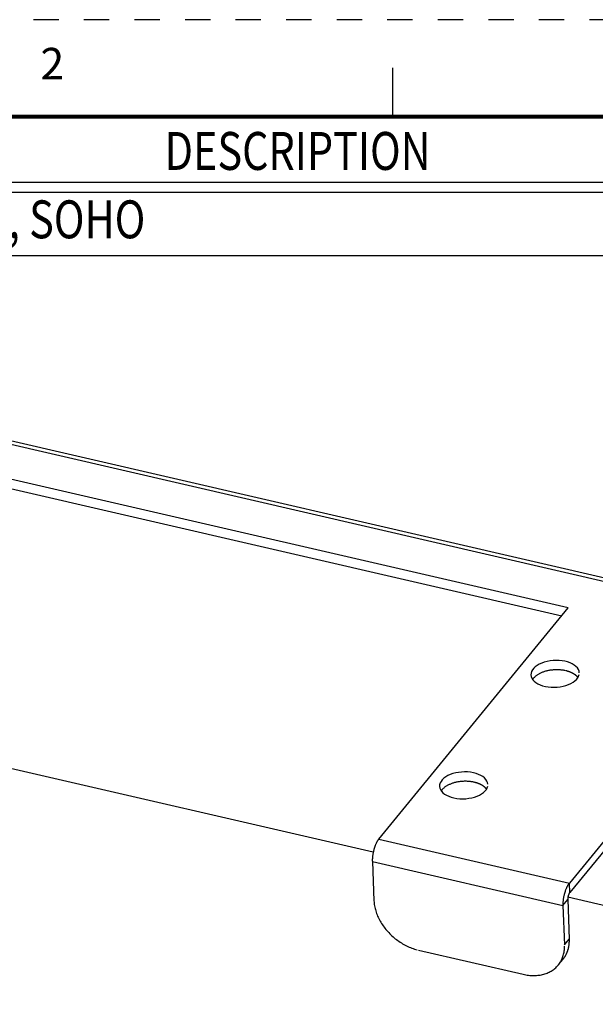
# Model space of a CAD drawing. Extents: x 0 to 16.9, y 0 to 10.9.
# Drawn here: x 12.4 to 14.7, y 7 to 10.9 of the extents above; entities that cross this region are included whole.
import ezdxf
from ezdxf.enums import TextEntityAlignment as Align

# ---------------------------------------------------------------- set-up
doc = ezdxf.new("R2010")
doc.units = 0
doc.header["$LTSCALE"] = 0.375
doc.header["$MEASUREMENT"] = 0
doc.linetypes.add('DOT', pattern=[0.25, 0, -0.25])
for name, color, linetype in [('1', 7, 'CONTINUOUS'), ('DIMENSIONS_AND_NOTES', 30, 'CONTINUOUS'), ('TITLE_BLOCK', 3, 'CONTINUOUS'), ('TITLE_BLOCK_TEXT', 2, 'CONTINUOUS')]:
    doc.layers.add(name, color=color, linetype=linetype)
doc.styles.add('ROMANS', font='romans.shx')

# ---------------------------------------------------------------- blocks, each defined once
blk = doc.blocks.new('Catalog_Tab_Description')
at = {"layer": 'TITLE_BLOCK'}
blk.add_line((0, -0.25), (-7.875, -0.25), dxfattribs=at)
at = {"layer": 'TITLE_BLOCK_TEXT', "style": 'ROMANS', "width": 0.8}
blk.add_attdef('?', text='', height=0.15, dxfattribs=at).set_placement((-3.0625, -0.125), align=Align.MIDDLE)
blk.add_attdef('?', text='', height=0.15, dxfattribs=at).set_placement((-7, -0.125), align=Align.MIDDLE_CENTER)
blk = doc.blocks.new('Catalog_Tab_Description_Base')
at = {"layer": 'TITLE_BLOCK'}
for p, q in [((0, -0.25), (-7.875, -0.25)), ((0, -0.29), (-7.875, -0.29))]:
    blk.add_line(p, q, dxfattribs=at)
at = {"layer": 'TITLE_BLOCK_TEXT', "style": 'ROMANS', "width": 0.8}
blk.add_text('DESCRIPTION', height=0.15, dxfattribs=at).set_placement((-3.0625, -0.125), align=Align.MIDDLE_CENTER)

msp = doc.modelspace()

# ---------------------------------------------------------------- linework, layer by layer
at = {"layer": '1', "color": 95, "linetype": 'Continuous'}
for p, q in [((11.0083, 9.5669), (15.4019, 8.5519)), ((15.419, 8.5614), (11.0254, 9.5764)), ((14.5529, 8.61), (11.6669, 9.2767)), ((11.6684, 9.2394), (14.5275, 8.579)), ((13.8034, 7.6958), (14.5529, 8.61)), ((15.4019, 8.5519), (14.5572, 7.5217)), ((15.4035, 8.5147), (14.5588, 7.4844)), ((13.7813, 7.6436), (11.2297, 8.233)), ((13.8034, 7.6958), (14.5572, 7.5217)), ((13.7779, 7.6072), (13.7844, 7.4514)), ((13.7779, 7.6072), (14.5316, 7.433)), ((14.5588, 7.4844), (14.5572, 7.5217)), ((14.5316, 7.433), (14.5506, 7.4562)), ((14.5506, 7.4562), (14.5571, 7.3004)), ((15.0906, 7.3411), (14.5513, 7.4657)), ((14.5316, 7.433), (14.5382, 7.2773)), ((14.5382, 7.2773), (14.5571, 7.3004)), ((13.9607, 7.2564), (14.3749, 7.1607)), ((14.5134, 7.1976), (14.5324, 7.2207))]:
    msp.add_line(p, q, dxfattribs=at)
for points in [[(14.5964, 8.3534, 0), (14.5954, 8.36, 0), (14.5928, 8.3665, 0), (14.5889, 8.3727, 0), (14.5835, 8.3785, 0), (14.5768, 8.3839, 0), (14.569, 8.3887, 0), (14.56, 8.3929, 0), (14.5502, 8.3964, 0), (14.5395, 8.3992, 0), (14.5283, 8.4012, 0), (14.5166, 8.4023, 0), (14.5046, 8.4027, 0), (14.4926, 8.4022, 0), (14.4808, 8.4008, 0), (14.4692, 8.3987, 0), (14.4582, 8.3958, 0), (14.4478, 8.3921, 0), (14.4382, 8.3878, 0), (14.4297, 8.3828, 0), (14.4223, 8.3774, 0), (14.4161, 8.3715, 0), (14.4112, 8.3652, 0), (14.4078, 8.3587, 0), (14.4058, 8.3521, 0), (14.4053, 8.3454, 0), (14.4063, 8.3388, 0), (14.4089, 8.3323, 0), (14.4128, 8.3262, 0), (14.4182, 8.3203, 0), (14.4249, 8.315, 0), (14.4327, 8.3102, 0), (14.4417, 8.306, 0), (14.4515, 8.3025, 0), (14.4622, 8.2997, 0), (14.4734, 8.2977, 0), (14.4851, 8.2965, 0), (14.4971, 8.2962, 0), (14.5091, 8.2967, 0), (14.5209, 8.298, 0), (14.5325, 8.3002, 0), (14.5435, 8.3031, 0), (14.5539, 8.3067, 0), (14.5635, 8.3111, 0), (14.572, 8.316, 0), (14.5795, 8.3215, 0), (14.5856, 8.3274, 0), (14.5905, 8.3336, 0), (14.5939, 8.3401, 0), (14.5959, 8.3467, 0)], [(14.5429, 8.3615, 0), (14.5399, 8.3621, 0), (14.537, 8.3627, 0), (14.534, 8.3633, 0), (14.531, 8.3637, 0), (14.5279, 8.3641, 0), (14.5248, 8.3645, 0), (14.5217, 8.3648, 0), (14.5185, 8.365, 0), (14.5154, 8.3652, 0), (14.5122, 8.3653, 0), (14.509, 8.3654, 0), (14.5058, 8.3654, 0), (14.5026, 8.3653, 0), (14.4994, 8.3652, 0), (14.4962, 8.365, 0), (14.493, 8.3648, 0), (14.4899, 8.3645, 0), (14.4867, 8.3642, 0), (14.4836, 8.3637, 0), (14.4804, 8.3633, 0), (14.4773, 8.3627, 0), (14.4743, 8.3622, 0), (14.4712, 8.3615, 0), (14.4682, 8.3608, 0), (14.4653, 8.3601, 0), (14.4623, 8.3593, 0), (14.4595, 8.3584, 0), (14.4566, 8.3575, 0), (14.4538, 8.3566, 0), (14.4511, 8.3555, 0), (14.4485, 8.3545, 0), (14.4458, 8.3534, 0), (14.4433, 8.3522, 0), (14.4408, 8.351, 0), (14.4384, 8.3498, 0), (14.4361, 8.3485, 0), (14.4338, 8.3472, 0), (14.4316, 8.3458, 0), (14.4295, 8.3444, 0), (14.4275, 8.343, 0), (14.4255, 8.3415, 0), (14.4237, 8.34, 0), (14.4219, 8.3385, 0), (14.4202, 8.3369, 0), (14.4187, 8.3353, 0), (14.4172, 8.3337, 0), (14.4158, 8.3321, 0), (14.4145, 8.3304, 0), (14.4133, 8.3287, 0)], [(14.5911, 8.3345, 0), (14.5906, 8.3353, 0), (14.59, 8.336, 0), (14.5894, 8.3367, 0), (14.5888, 8.3374, 0), (14.5882, 8.3381, 0), (14.5875, 8.3388, 0), (14.5869, 8.3395, 0), (14.5862, 8.3402, 0), (14.5855, 8.3409, 0), (14.5848, 8.3415, 0), (14.584, 8.3422, 0), (14.5833, 8.3428, 0), (14.5825, 8.3435, 0), (14.5817, 8.3441, 0), (14.5809, 8.3448, 0), (14.5801, 8.3454, 0), (14.5792, 8.346, 0), (14.5784, 8.3466, 0), (14.5775, 8.3472, 0), (14.5766, 8.3478, 0), (14.5757, 8.3484, 0), (14.5747, 8.349, 0), (14.5738, 8.3496, 0), (14.5728, 8.3502, 0), (14.5718, 8.3507, 0), (14.5708, 8.3513, 0), (14.5698, 8.3518, 0), (14.5688, 8.3523, 0), (14.5678, 8.3529, 0), (14.5667, 8.3534, 0), (14.5656, 8.3539, 0), (14.5645, 8.3544, 0), (14.5635, 8.3548, 0), (14.5623, 8.3553, 0), (14.5612, 8.3558, 0), (14.5601, 8.3562, 0), (14.5589, 8.3567, 0), (14.5578, 8.3571, 0), (14.5566, 8.3575, 0), (14.5554, 8.358, 0), (14.5542, 8.3584, 0), (14.553, 8.3588, 0), (14.5517, 8.3591, 0), (14.5505, 8.3595, 0), (14.5493, 8.3599, 0), (14.548, 8.3602, 0), (14.5467, 8.3606, 0), (14.5455, 8.3609, 0), (14.5442, 8.3612, 0)], [(14.2347, 7.9123, 0), (14.2336, 7.9189, 0), (14.2311, 7.9253, 0), (14.2271, 7.9315, 0), (14.2218, 7.9373, 0), (14.2151, 7.9427, 0), (14.2073, 7.9475, 0), (14.1983, 7.9517, 0), (14.1885, 7.9552, 0), (14.1778, 7.958, 0), (14.1665, 7.96, 0), (14.1549, 7.9612, 0), (14.1429, 7.9615, 0), (14.1309, 7.961, 0), (14.119, 7.9597, 0), (14.1075, 7.9575, 0), (14.0964, 7.9546, 0), (14.0861, 7.9509, 0), (14.0765, 7.9466, 0), (14.068, 7.9417, 0), (14.0605, 7.9362, 0), (14.0543, 7.9303, 0), (14.0495, 7.9241, 0), (14.046, 7.9176, 0), (14.0441, 7.9109, 0), (14.0436, 7.9043, 0), (14.0446, 7.8976, 0), (14.0471, 7.8912, 0), (14.0511, 7.885, 0), (14.0565, 7.8792, 0), (14.0631, 7.8738, 0), (14.071, 7.869, 0), (14.0799, 7.8648, 0), (14.0898, 7.8613, 0), (14.1005, 7.8585, 0), (14.1117, 7.8565, 0), (14.1234, 7.8554, 0), (14.1354, 7.855, 0), (14.1474, 7.8555, 0), (14.1592, 7.8569, 0), (14.1708, 7.859, 0), (14.1818, 7.8619, 0), (14.1922, 7.8656, 0), (14.2017, 7.8699, 0), (14.2103, 7.8748, 0), (14.2177, 7.8803, 0), (14.2239, 7.8862, 0), (14.2288, 7.8924, 0), (14.2322, 7.8989, 0), (14.2342, 7.9056, 0)], [(14.1812, 7.9203, 0), (14.1782, 7.921, 0), (14.1753, 7.9216, 0), (14.1723, 7.9221, 0), (14.1692, 7.9226, 0), (14.1662, 7.923, 0), (14.1631, 7.9233, 0), (14.16, 7.9236, 0), (14.1568, 7.9239, 0), (14.1537, 7.9241, 0), (14.1505, 7.9242, 0), (14.1473, 7.9242, 0), (14.1441, 7.9242, 0), (14.1409, 7.9242, 0), (14.1377, 7.9241, 0), (14.1345, 7.9239, 0), (14.1313, 7.9236, 0), (14.1282, 7.9233, 0), (14.125, 7.923, 0), (14.1218, 7.9226, 0), (14.1187, 7.9221, 0), (14.1156, 7.9216, 0), (14.1126, 7.921, 0), (14.1095, 7.9204, 0), (14.1065, 7.9197, 0), (14.1035, 7.9189, 0), (14.1006, 7.9181, 0), (14.0977, 7.9173, 0), (14.0949, 7.9163, 0), (14.0921, 7.9154, 0), (14.0894, 7.9144, 0), (14.0867, 7.9133, 0), (14.0841, 7.9122, 0), (14.0816, 7.9111, 0), (14.0791, 7.9099, 0), (14.0767, 7.9086, 0), (14.0744, 7.9074, 0), (14.0721, 7.906, 0), (14.0699, 7.9047, 0), (14.0678, 7.9033, 0), (14.0658, 7.9018, 0), (14.0638, 7.9004, 0), (14.062, 7.8989, 0), (14.0602, 7.8973, 0), (14.0585, 7.8958, 0), (14.0569, 7.8942, 0), (14.0554, 7.8926, 0), (14.0541, 7.8909, 0), (14.0528, 7.8893, 0), (14.0516, 7.8876, 0)], [(14.2294, 7.8934, 0), (14.2288, 7.8941, 0), (14.2283, 7.8948, 0), (14.2277, 7.8955, 0), (14.2271, 7.8962, 0), (14.2265, 7.8969, 0), (14.2258, 7.8976, 0), (14.2252, 7.8983, 0), (14.2245, 7.899, 0), (14.2238, 7.8997, 0), (14.2231, 7.9004, 0), (14.2223, 7.901, 0), (14.2216, 7.9017, 0), (14.2208, 7.9023, 0), (14.22, 7.903, 0), (14.2192, 7.9036, 0), (14.2183, 7.9042, 0), (14.2175, 7.9049, 0), (14.2166, 7.9055, 0), (14.2158, 7.9061, 0), (14.2149, 7.9067, 0), (14.2139, 7.9073, 0), (14.213, 7.9079, 0), (14.2121, 7.9084, 0), (14.2111, 7.909, 0), (14.2101, 7.9095, 0), (14.2091, 7.9101, 0), (14.2081, 7.9106, 0), (14.2071, 7.9112, 0), (14.206, 7.9117, 0), (14.205, 7.9122, 0), (14.2039, 7.9127, 0), (14.2028, 7.9132, 0), (14.2017, 7.9137, 0), (14.2006, 7.9142, 0), (14.1995, 7.9146, 0), (14.1984, 7.9151, 0), (14.1972, 7.9155, 0), (14.196, 7.9159, 0), (14.1949, 7.9164, 0), (14.1937, 7.9168, 0), (14.1925, 7.9172, 0), (14.1913, 7.9176, 0), (14.19, 7.918, 0), (14.1888, 7.9183, 0), (14.1875, 7.9187, 0), (14.1863, 7.919, 0), (14.185, 7.9194, 0), (14.1837, 7.9197, 0), (14.1824, 7.92, 0)], [(13.8034, 7.6958, 0), (13.8026, 7.6947, 0), (13.8017, 7.6936, 0), (13.8008, 7.6924, 0), (13.8, 7.6911, 0), (13.7991, 7.6898, 0), (13.7982, 7.6885, 0), (13.7974, 7.6871, 0), (13.7966, 7.6857, 0), (13.7957, 7.6842, 0), (13.7949, 7.6827, 0), (13.7941, 7.6811, 0), (13.7933, 7.6795, 0), (13.7925, 7.6778, 0), (13.7918, 7.6762, 0), (13.791, 7.6744, 0), (13.7903, 7.6727, 0), (13.7896, 7.6709, 0), (13.7889, 7.6691, 0), (13.7882, 7.6673, 0), (13.7875, 7.6654, 0), (13.7868, 7.6635, 0), (13.7862, 7.6616, 0), (13.7856, 7.6597, 0), (13.785, 7.6577, 0), (13.7844, 7.6558, 0), (13.7838, 7.6538, 0), (13.7833, 7.6518, 0), (13.7828, 7.6498, 0), (13.7823, 7.6478, 0), (13.7818, 7.6458, 0), (13.7814, 7.6438, 0), (13.781, 7.6417, 0), (13.7806, 7.6397, 0), (13.7802, 7.6377, 0), (13.7799, 7.6357, 0), (13.7795, 7.6337, 0), (13.7792, 7.6317, 0), (13.779, 7.6297, 0), (13.7787, 7.6277, 0), (13.7785, 7.6257, 0), (13.7783, 7.6238, 0), (13.7782, 7.6218, 0), (13.778, 7.6199, 0), (13.7779, 7.618, 0), (13.7778, 7.6161, 0), (13.7778, 7.6143, 0), (13.7778, 7.6124, 0), (13.7778, 7.6107, 0), (13.7778, 7.6089, 0)], [(14.5572, 7.5217, 0), (14.5563, 7.5206, 0), (14.5555, 7.5195, 0), (14.5546, 7.5183, 0), (14.5537, 7.517, 0), (14.5529, 7.5157, 0), (14.552, 7.5144, 0), (14.5512, 7.513, 0), (14.5503, 7.5115, 0), (14.5495, 7.51, 0), (14.5487, 7.5085, 0), (14.5479, 7.507, 0), (14.5471, 7.5053, 0), (14.5463, 7.5037, 0), (14.5456, 7.502, 0), (14.5448, 7.5003, 0), (14.5441, 7.4986, 0), (14.5433, 7.4968, 0), (14.5426, 7.495, 0), (14.5419, 7.4931, 0), (14.5413, 7.4913, 0), (14.5406, 7.4894, 0), (14.54, 7.4875, 0), (14.5393, 7.4856, 0), (14.5387, 7.4836, 0), (14.5382, 7.4816, 0), (14.5376, 7.4797, 0), (14.5371, 7.4777, 0), (14.5366, 7.4757, 0), (14.5361, 7.4737, 0), (14.5356, 7.4717, 0), (14.5352, 7.4696, 0), (14.5347, 7.4676, 0), (14.5343, 7.4656, 0), (14.534, 7.4636, 0), (14.5336, 7.4616, 0), (14.5333, 7.4595, 0), (14.533, 7.4575, 0), (14.5327, 7.4555, 0), (14.5325, 7.4536, 0), (14.5323, 7.4516, 0), (14.5321, 7.4496, 0), (14.5319, 7.4477, 0), (14.5318, 7.4458, 0), (14.5317, 7.4439, 0), (14.5316, 7.442, 0), (14.5316, 7.4401, 0), (14.5315, 7.4383, 0), (14.5315, 7.4365, 0), (14.5316, 7.4348, 0)], [(14.5588, 7.4844, 0), (14.5585, 7.4841, 0), (14.5582, 7.4837, 0), (14.5579, 7.4833, 0), (14.5577, 7.4829, 0), (14.5574, 7.4825, 0), (14.5571, 7.4821, 0), (14.5568, 7.4817, 0), (14.5566, 7.4812, 0), (14.5563, 7.4807, 0), (14.556, 7.4802, 0), (14.5558, 7.4797, 0), (14.5555, 7.4792, 0), (14.5553, 7.4787, 0), (14.555, 7.4782, 0), (14.5548, 7.4776, 0), (14.5546, 7.4771, 0), (14.5543, 7.4765, 0), (14.5541, 7.4759, 0), (14.5539, 7.4753, 0), (14.5537, 7.4747, 0), (14.5535, 7.4741, 0), (14.5533, 7.4735, 0), (14.5531, 7.4729, 0), (14.5529, 7.4723, 0), (14.5527, 7.4717, 0), (14.5525, 7.471, 0), (14.5523, 7.4704, 0), (14.5522, 7.4698, 0), (14.552, 7.4691, 0), (14.5519, 7.4685, 0), (14.5517, 7.4678, 0), (14.5516, 7.4672, 0), (14.5515, 7.4665, 0), (14.5514, 7.4659, 0), (14.5512, 7.4653, 0), (14.5511, 7.4646, 0), (14.551, 7.464, 0), (14.551, 7.4633, 0), (14.5509, 7.4627, 0), (14.5508, 7.4621, 0), (14.5508, 7.4615, 0), (14.5507, 7.4608, 0), (14.5507, 7.4602, 0), (14.5506, 7.4596, 0), (14.5506, 7.459, 0), (14.5506, 7.4584, 0), (14.5506, 7.4578, 0), (14.5506, 7.4573, 0), (14.5506, 7.4567, 0)], [(13.7844, 7.4514, 0), (13.7847, 7.4465, 0), (13.7851, 7.4415, 0), (13.7857, 7.4366, 0), (13.7865, 7.4316, 0), (13.7875, 7.4266, 0), (13.7886, 7.4215, 0), (13.7899, 7.4165, 0), (13.7913, 7.4114, 0), (13.7929, 7.4064, 0), (13.7947, 7.4014, 0), (13.7966, 7.3963, 0), (13.7987, 7.3913, 0), (13.8009, 7.3863, 0), (13.8033, 7.3814, 0), (13.8058, 7.3764, 0), (13.8085, 7.3715, 0), (13.8113, 7.3667, 0), (13.8143, 7.3618, 0), (13.8174, 7.3571, 0), (13.8206, 7.3524, 0), (13.824, 7.3477, 0), (13.8275, 7.3431, 0), (13.8311, 7.3386, 0), (13.8349, 7.3342, 0), (13.8387, 7.3298, 0), (13.8427, 7.3255, 0), (13.8468, 7.3213, 0), (13.851, 7.3172, 0), (13.8553, 7.3132, 0), (13.8596, 7.3092, 0), (13.8641, 7.3054, 0), (13.8687, 7.3017, 0), (13.8733, 7.2981, 0), (13.8781, 7.2946, 0), (13.8829, 7.2912, 0), (13.8878, 7.288, 0), (13.8927, 7.2848, 0), (13.8977, 7.2818, 0), (13.9028, 7.2789, 0), (13.9079, 7.2762, 0), (13.9131, 7.2736, 0), (13.9183, 7.2711, 0), (13.9235, 7.2687, 0), (13.9287, 7.2665, 0), (13.934, 7.2645, 0), (13.9393, 7.2626, 0), (13.9447, 7.2608, 0), (13.95, 7.2592, 0), (13.9553, 7.2577, 0)], [(14.5324, 7.2207, 0), (14.5334, 7.222, 0), (14.5344, 7.2233, 0), (14.5354, 7.2246, 0), (14.5363, 7.2259, 0), (14.5373, 7.2273, 0), (14.5382, 7.2286, 0), (14.5391, 7.23, 0), (14.54, 7.2314, 0), (14.5409, 7.2328, 0), (14.5417, 7.2342, 0), (14.5425, 7.2356, 0), (14.5433, 7.2371, 0), (14.5441, 7.2385, 0), (14.5449, 7.24, 0), (14.5456, 7.2415, 0), (14.5463, 7.243, 0), (14.547, 7.2445, 0), (14.5477, 7.246, 0), (14.5483, 7.2476, 0), (14.549, 7.2491, 0), (14.5496, 7.2507, 0), (14.5502, 7.2523, 0), (14.5507, 7.2538, 0), (14.5513, 7.2554, 0), (14.5518, 7.2571, 0), (14.5523, 7.2587, 0), (14.5527, 7.2603, 0), (14.5532, 7.2619, 0), (14.5536, 7.2636, 0), (14.554, 7.2653, 0), (14.5544, 7.2669, 0), (14.5547, 7.2686, 0), (14.5551, 7.2703, 0), (14.5554, 7.272, 0), (14.5556, 7.2737, 0), (14.5559, 7.2755, 0), (14.5561, 7.2772, 0), (14.5564, 7.2789, 0), (14.5566, 7.2807, 0), (14.5567, 7.2824, 0), (14.5569, 7.2842, 0), (14.557, 7.286, 0), (14.5571, 7.2878, 0), (14.5572, 7.2896, 0), (14.5572, 7.2913, 0), (14.5572, 7.2931, 0), (14.5573, 7.295, 0), (14.5572, 7.2968, 0), (14.5572, 7.2986, 0)], [(14.3749, 7.1607, 0), (14.3802, 7.1596, 0), (14.3856, 7.1586, 0), (14.3909, 7.1577, 0), (14.3961, 7.157, 0), (14.4014, 7.1565, 0), (14.4066, 7.1561, 0), (14.4118, 7.1559, 0), (14.4169, 7.1559, 0), (14.422, 7.156, 0), (14.4271, 7.1562, 0), (14.432, 7.1567, 0), (14.4369, 7.1572, 0), (14.4418, 7.158, 0), (14.4466, 7.1589, 0), (14.4513, 7.1599, 0), (14.4559, 7.1611, 0), (14.4604, 7.1625, 0), (14.4649, 7.164, 0), (14.4692, 7.1656, 0), (14.4735, 7.1674, 0), (14.4776, 7.1694, 0), (14.4816, 7.1715, 0), (14.4856, 7.1737, 0), (14.4894, 7.1761, 0), (14.493, 7.1786, 0), (14.4966, 7.1813, 0), (14.5, 7.1841, 0), (14.5034, 7.187, 0), (14.5065, 7.19, 0), (14.5096, 7.1932, 0), (14.5125, 7.1965, 0), (14.5152, 7.1999, 0), (14.5178, 7.2034, 0), (14.5203, 7.2071, 0), (14.5226, 7.2108, 0), (14.5248, 7.2147, 0), (14.5268, 7.2186, 0), (14.5286, 7.2227, 0), (14.5303, 7.2268, 0), (14.5319, 7.2311, 0), (14.5332, 7.2354, 0), (14.5344, 7.2398, 0), (14.5355, 7.2442, 0), (14.5364, 7.2488, 0), (14.5371, 7.2534, 0), (14.5376, 7.2581, 0), (14.538, 7.2628, 0), (14.5382, 7.2676, 0), (14.5383, 7.2724, 0)]]:
    msp.add_polyline3d(points, dxfattribs=at)
at = {"layer": 'TITLE_BLOCK'}
msp.add_line((13.8591, 10.5536), (13.8591, 10.7468), dxfattribs=at)
at = {"layer": 'TITLE_BLOCK', "color": 124, "linetype": 'DOT'}
msp.add_lwpolyline([(16.937, 10.937), (0, 10.937), (0, 0), (16.937, 0)], close=True, dxfattribs=at)
at = {"layer": 'TITLE_BLOCK', "const_width": 0.0155}
msp.add_lwpolyline([(16.5536, 10.5536), (0.3864, 10.5536)], dxfattribs=at)

# ---------------------------------------------------------------- block references
at = {"layer": 'DIMENSIONS_AND_NOTES', "linetype": 'Continuous'}
msp.add_blockref('Catalog_Tab_Description_Base', (16.5447, 10.5428), dxfattribs=at)
ref = msp.add_blockref('Catalog_Tab_Description', (16.5447, 10.2528), dxfattribs=at)
ref.add_attrib('?', 'BRACKET, FSP, SOHO', dxfattribs={"layer": 'TITLE_BLOCK_TEXT', "height": 0.15, "style": 'ROMANS', "width": 0.8}).set_placement((12.0642, 10.1278), align=Align.MIDDLE)

# ---------------------------------------------------------------- texts
at = {"layer": 'TITLE_BLOCK', "color": 124, "style": 'ROMANS'}
msp.add_text('2', height=0.125, dxfattribs=at).set_placement((12.5118, 10.7468), align=Align.MIDDLE)

doc.saveas('drawing.dxf')
